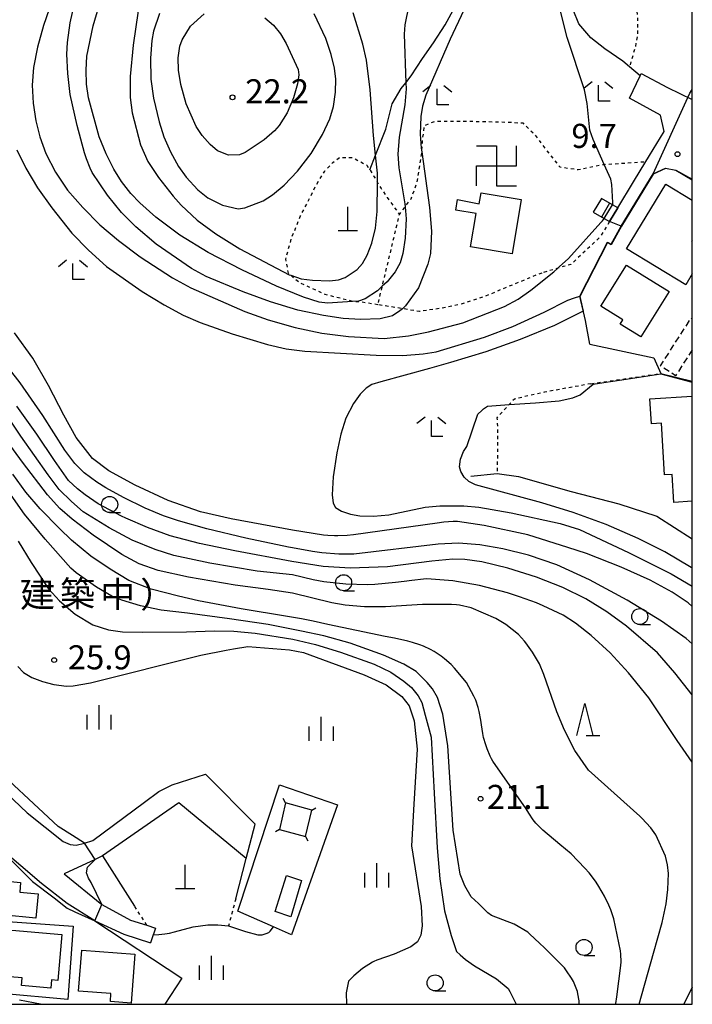
# Model space of a CAD drawing. Extents: x -28000 to -26000, y 94500 to 96000.
# Drawn here: x -26105 to -26000, y 94500 to 94653 of the extents above; entities that cross this region are included whole.
import ezdxf
from ezdxf.enums import TextEntityAlignment as Align

# ---------------------------------------------------------------- set-up
doc = ezdxf.new("R2010")
doc.units = 0
doc.linetypes.add('300300', pattern=[1.5, 1, -0.5])
doc.linetypes.add('630100', pattern=[1, 0.5, -0.5])
for name, color, linetype in [('2101000', 7, 'Continuous'), ('2101001', 7, 'Continuous'), ('2103000', 6, 'Continuous'), ('2214000', 3, 'Continuous'), ('2214110', 3, 'Continuous'), ('2214120', 3, 'Continuous'), ('2214990', 3, 'Continuous'), ('3001000', 4, 'Continuous'), ('3003000', 7, '300300'), ('3522000', 1, 'Continuous'), ('4201000', 7, 'Continuous'), ('4235000', 7, 'Continuous'), ('4235990', 7, 'Continuous'), ('5102000', 4, '510200'), ('6110000', 1, '611000'), ('6130000', 3, '613000'), ('6301000', 3, '630100'), ('6331000', 3, 'Continuous'), ('6332000', 3, 'Continuous'), ('6333000', 3, 'Continuous'), ('6334000', 3, 'Continuous'), ('7101000', 2, 'Continuous'), ('7101001', 8, 'Continuous'), ('7102000', 6, 'Continuous'), ('7102001', 8, 'Continuous'), ('7312000', 1, 'Continuous'), ('8181000', 7, 'Continuous'), ('999', 7, 'Continuous')]:
    doc.layers.add(name, color=color, linetype=linetype)
doc.styles.add('PlotAnnotation', font='MS Gothic.ttf')
doc.linetypes.add('510200', pattern='A,0,-0.375,[8,dmdr.shx,S=0.375,R=0,X=0,Y=0],-0.75,[8,dmdr.shx,S=0.375,R=180,X=0,Y=0],-0.375', length=1.5)
doc.linetypes.add('611000', pattern='A,1,[3,dmdr.shx,S=0.2,R=0,X=0,Y=0],1', length=2)
doc.linetypes.add('613000', pattern='A,1,-0.75,[1,dmdr.shx,S=0.15,R=0,X=0,Y=0],-0.75,1', length=3.5)

# ---------------------------------------------------------------- blocks, each defined once
blk = doc.blocks.new('420100')
at = {"layer": '4201000'}
for points in [[(0, 0), (0, 1.5)], [(0.6, 0), (-0.6, 0)]]:
    blk.add_lwpolyline(points, dxfattribs=at)
blk = doc.blocks.new('633100')
at = {"layer": '6331000'}
blk.add_lwpolyline([(0, -0.5), (0.67, -0.5)], dxfattribs=at)
blk.add_circle((0, 0), 0.5, dxfattribs=at)
blk = doc.blocks.new('633200')
at = {"layer": '6332000'}
for points in [[(-0.5, -1), (0, 1), (0.5, -1)], [(0.08, -1), (0.92, -1)]]:
    blk.add_lwpolyline(points, dxfattribs=at)
blk = doc.blocks.new('633300')
at = {"layer": '6333000'}
for points in [[(-0.4, 0.6), (-0.9, 0.2)], [(0.72, -0.6), (0, -0.6), (0, 0.4)], [(0.4, 0.6), (0.9, 0.2)]]:
    blk.add_lwpolyline(points, dxfattribs=at)
blk = doc.blocks.new('633400')
at = {"layer": '6334000'}
for points in [[(0, -0.75), (0, 0.75)], [(-0.75, -0.75), (-0.75, 0.15)], [(0.75, -0.75), (0.75, 0.15)]]:
    blk.add_lwpolyline(points, dxfattribs=at)
blk = doc.blocks.new('731200')
at = {"layer": '7312000'}
blk.add_circle((0, 0), 0.15, dxfattribs=at)
blk = doc.blocks.new('352200')
at = {"layer": '3522000'}
for points in [[(-1.25, 1.25), (0, 1.25), (0, -1.25), (1.25, -1.25)], [(-1.25, -1.25), (-1.25, 0), (1.25, 0), (1.25, 1.25)]]:
    blk.add_lwpolyline(points, dxfattribs=at)

msp = doc.modelspace()

# ---------------------------------------------------------------- linework, layer by layer
at = {"layer": '2101000', "flags": 128}
for points in [[(-26007.95, 94645.08), (-26003.86, 94642.89), (-26000, 94641.03)], [(-26012.9, 94621.99), (-26011.61, 94624.13), (-26009.14, 94628.21), (-26007.24, 94631.34), (-26004.4, 94636.02), (-26004.94, 94638.61), (-26009.78, 94641.23)], [(-26011.09, 94621.27), (-26006.1, 94629.43), (-26004.2, 94630.3), (-26002.58, 94630.02), (-26000, 94628.6)], [(-26103.65, 94529.85), (-26111.23, 94537.02)], [(-26103.65, 94529.85), (-26098.02, 94525.36), (-26096.95, 94524.91), (-26095.99, 94524.78), (-26094.73, 94525.09), (-26093.43, 94525.52), (-26085.35, 94531.53), (-26083.11, 94533.18), (-26081.07, 94534.22), (-26075.87, 94535.88), (-26068.14, 94528.08)], [(-26069.52, 94522.73), (-26080.02, 94531.41), (-26091.9, 94523.12), (-26093.03, 94522.59), (-26097.89, 94520.33), (-26092, 94515.56)], [(-26093.09, 94513.02), (-26097.42, 94515.71), (-26101.4, 94518.84), (-26110.77, 94526.8), (-26113.62, 94526.49), (-26114.78, 94513.48), (-26115.77, 94502.41), (-26115.98, 94500)], [(-26092, 94515.56), (-26087.53, 94513.14), (-26084.98, 94512.31), (-26083.66, 94511.88)], [(-26093.09, 94513.02), (-26088.56, 94510.95), (-26084.4, 94509.6)]]:
    msp.add_lwpolyline(points, dxfattribs=at)
at = {"layer": '2101001', "flags": 128}
for points in [[(-26009.78, 94641.23), (-26008.13, 94644.7), (-26007.95, 94645.08)], [(-26011.09, 94621.27), (-26012.9, 94621.99)], [(-26069.52, 94522.73), (-26068.14, 94528.08)], [(-26083.66, 94511.88), (-26083.91, 94511.1), (-26083.99, 94510.85), (-26084.4, 94509.6)]]:
    msp.add_lwpolyline(points, dxfattribs=at)
at = {"layer": '2103000', "flags": 128}
for points in [[(-26044.65, 94643.64), (-26043.79, 94644.74), (-26042.03, 94647.44), (-26040.31, 94649.85), (-26038.51, 94652.64), (-26036.95, 94655.51), (-26035.73, 94658.3), (-26035.31, 94659.99), (-26034.97, 94661.34), (-26034.79, 94663.89), (-26035.12, 94666.56), (-26035.78, 94668.77), (-26035.92, 94670.42)], [(-26008.13, 94644.7), (-26009.78, 94646.1), (-26010.84, 94646.99), (-26013.62, 94648.91), (-26015.83, 94650.63), (-26017.66, 94652.82), (-26018.56, 94654.99), (-26018.7, 94655.5), (-26019.14, 94657.04), (-26019.51, 94659.5), (-26019.76, 94661.55), (-26019.87, 94662.47), (-26020.45, 94664.89), (-26020.99, 94666.6)], [(-26049.35, 94632.36), (-26047.75, 94636.41), (-26046.77, 94640.37), (-26045.35, 94642.74), (-26044.65, 94643.64)], [(-26050.25, 94630.07), (-26049.35, 94632.36)], [(-26083.99, 94510.85), (-26083.12, 94510.9), (-26082.17, 94510.98), (-26081.44, 94511.11), (-26080.66, 94511.28), (-26077.77, 94512.06), (-26075.51, 94512.37), (-26073.92, 94512.4), (-26072.28, 94512.22), (-26069.6, 94511.33), (-26067.72, 94510.84), (-26067, 94510.84), (-26066.39, 94511.02), (-26066.01, 94511.21), (-26065.79, 94511.39), (-26065.26, 94512.06)]]:
    msp.add_lwpolyline(points, dxfattribs=at)
at = {"layer": '2214000', "flags": 128}
for points in [[(-26011.61, 94624.13), (-26012.45, 94624.62), (-26014.16, 94625.6)], [(-26015.45, 94623.46), (-26013.74, 94622.47), (-26012.9, 94621.99)]]:
    msp.add_lwpolyline(points, dxfattribs=at)
at = {"layer": '2214110', "flags": 128}
msp.add_lwpolyline([(-26014.16, 94625.6), (-26015.45, 94623.46)], dxfattribs=at)
at = {"layer": '2214120', "flags": 128}
msp.add_lwpolyline([(-26011.61, 94624.13), (-26012.9, 94621.99)], dxfattribs=at)
at = {"layer": '2214990', "flags": 128}
msp.add_lwpolyline([(-26012.88, 94624.86), (-26014.13, 94622.7)], dxfattribs=at)
at = {"layer": '3001000', "flags": 128}
for points in [[(-26000, 94613.86), (-26001.03, 94612.16), (-26010.24, 94617.75), (-26004.13, 94627.82), (-26000, 94625.32)], [(-26000, 94618.99), (-26000.12, 94618.79), (-26000, 94618.72)], [(-26000, 94578.4), (-26002.86, 94578.22), (-26003.14, 94582.58), (-26004.32, 94582.51), (-26004.82, 94590.58), (-26006.35, 94590.49), (-26006.6, 94594.37), (-26000, 94594.78)]]:
    msp.add_lwpolyline(points, dxfattribs=at)
for points in [[(-26028.09, 94616.95), (-26034.58, 94618.04), (-26033.7, 94623.26), (-26036.84, 94623.78), (-26036.59, 94625.45), (-26033.19, 94624.77), (-26032.9, 94626.46), (-26026.68, 94625.42), (-26028.09, 94616.95)], [(-26008.01, 94604.02), (-26011.23, 94606.02), (-26010.81, 94606.7), (-26014.24, 94608.84), (-26010.27, 94615.22), (-26003.61, 94611.08), (-26008.01, 94604.02)], [(-26112.85, 94514.45), (-26112.03, 94522.77), (-26107.49, 94522.33), (-26107.62, 94521.08), (-26107.15, 94521.03), (-26107.33, 94519.22), (-26104.66, 94518.96), (-26104.8, 94517.49), (-26101.94, 94517.21), (-26102.31, 94513.42), (-26112.85, 94514.45)], [(-26063.25, 94520.07), (-26060.89, 94519.32), (-26062.58, 94513.63), (-26064.98, 94514.49), (-26063.25, 94520.07)], [(-26099.97, 94502.53), (-26104.54, 94502.92), (-26104.44, 94504.12), (-26111.49, 94504.72), (-26110.86, 94511.95), (-26098.24, 94510.86), (-26098.86, 94503.7), (-26099.86, 94503.79), (-26099.97, 94502.53)], [(-26087.44, 94500.18), (-26090.68, 94500.42), (-26090.58, 94501.69), (-26095.62, 94502.06), (-26095.14, 94508.43), (-26086.87, 94507.81), (-26087.44, 94500.18)]]:
    msp.add_lwpolyline(points, close=True, dxfattribs=at)
at = {"layer": '3003000', "flags": 128}
msp.add_lwpolyline([(-26000, 94602.01), (-26002.6, 94597.98), (-26004.97, 94599.51), (-26000.18, 94606.96), (-26000, 94606.84)], dxfattribs=at)
at = {"layer": '4235000', "flags": 128}
msp.add_lwpolyline([(-26059.29, 94530.24), (-26063.38, 94531.42), (-26064.32, 94527.27), (-26060.29, 94526.15), (-26059.29, 94530.24)], close=True, dxfattribs=at)
at = {"layer": '4235990', "flags": 128}
for points in [[(-26063.38, 94531.42), (-26063.76, 94532.07)], [(-26059.29, 94530.24), (-26058.64, 94530.62)], [(-26064.32, 94527.27), (-26064.96, 94526.89)], [(-26060.29, 94526.15), (-26059.91, 94525.5)]]:
    msp.add_lwpolyline(points, dxfattribs=at)
at = {"layer": '5102000', "flags": 128}
msp.add_lwpolyline([(-26034.53, 94582.31), (-26030.4, 94582.71), (-26027.1, 94582.24), (-26018.86, 94579.95), (-26011.44, 94578.01), (-26005.53, 94576.06), (-26000, 94572.56)], dxfattribs=at)
at = {"layer": '6110000', "flags": 128}
for points in [[(-26011.61, 94624.13), (-26009.14, 94628.21), (-26007.24, 94631.34), (-26006.72, 94632.21)], [(-26015.95, 94602.88), (-26016.65, 94606.56), (-26017.55, 94610.35), (-26013.23, 94618.79), (-26012.66, 94618.47), (-26011.09, 94621.27), (-26006.1, 94629.43), (-26004.2, 94630.3), (-26002.58, 94630.02), (-26000, 94628.6)], [(-26015.95, 94602.88), (-26006, 94600.78), (-26004.91, 94598.33), (-26000, 94597.1)], [(-26071.15, 94516.43), (-26069.52, 94522.73), (-26080.02, 94531.41), (-26091.9, 94523.12), (-26086.92, 94515.32)], [(-26093.09, 94513.02), (-26079.54, 94504.08), (-26082.18, 94500.04)]]:
    msp.add_lwpolyline(points, dxfattribs=at)
at = {"layer": '6130000', "flags": 128}
for points in [[(-26064.3, 94534.23), (-26055.31, 94531.08), (-26062.46, 94510.83), (-26065.26, 94512.06), (-26070.84, 94514.5), (-26064.3, 94534.23)], [(-26114.78, 94513.48), (-26113.65, 94513.45), (-26112.53, 94513.32), (-26096.45, 94512.17), (-26097.32, 94500.77), (-26107.63, 94501.69), (-26115.77, 94502.41)]]:
    msp.add_lwpolyline(points, dxfattribs=at)
at = {"layer": '6301000', "flags": 128}
for points in [[(-26013.32, 94674.19), (-26009.71, 94660.6), (-26009.28, 94658.65), (-26009.05, 94657.63), (-26008.76, 94655.61), (-26008.53, 94653.62), (-26008.55, 94651.12), (-26008.88, 94649.24), (-26009.78, 94646.1)], [(-26023.43, 94613.97), (-26024.15, 94613.71), (-26026.81, 94612.62), (-26028.57, 94611.9), (-26032.54, 94610.24), (-26036.01, 94609.13), (-26038.39, 94608.6), (-26042.52, 94607.99), (-26045.18, 94608.42), (-26048.99, 94609.03), (-26048.3, 94611.93), (-26045.63, 94623.09), (-26044.73, 94624.31), (-26043.82, 94625.55), (-26042.86, 94628.13), (-26042.17, 94632.64), (-26042.16, 94632.85), (-26042, 94634.93), (-26041.74, 94636.93), (-26040.07, 94637.67), (-26035.86, 94637.66), (-26031.02, 94637.56), (-26028.64, 94637.5), (-26026.43, 94637.37), (-26024.48, 94635.49), (-26022.9, 94633.31), (-26020.66, 94630.51), (-26017.79, 94630.12), (-26013.95, 94630.9), (-26013.72, 94630.91), (-26007.24, 94631.34)], [(-26048.99, 94609.03), (-26051.52, 94609.44), (-26052.86, 94609.53), (-26052.93, 94609.55), (-26057.23, 94610.63), (-26061.35, 94612.57), (-26062.57, 94613.63), (-26062.93, 94613.95), (-26063.34, 94616.16), (-26062.49, 94619.29), (-26061.1, 94622.78), (-26059.84, 94625.16), (-26058.71, 94627.53), (-26057.28, 94629.86), (-26056.03, 94631.19), (-26054.94, 94632.02), (-26052.94, 94631.97), (-26050.69, 94630.79), (-26050.25, 94630.07), (-26049.61, 94629.04), (-26049.04, 94628.08), (-26048.49, 94627.15), (-26047.54, 94625.77), (-26045.63, 94623.09)], [(-26012.9, 94621.99), (-26014.38, 94619.56), (-26018.94, 94615.29), (-26020.11, 94615), (-26020.96, 94614.74), (-26023.43, 94613.97)], [(-26015.79, 94596.73), (-26004.91, 94598.33)], [(-26015.79, 94596.73), (-26023.05, 94595.4), (-26027.73, 94594.34), (-26028.53, 94593.47), (-26030.45, 94591.43), (-26030.33, 94589.47), (-26030.4, 94582.71)], [(-26071.15, 94516.43), (-26072.28, 94512.22)], [(-26084.98, 94512.31), (-26086.92, 94515.32)], [(-26082.18, 94500.04), (-26082.18, 94500)]]:
    msp.add_lwpolyline(points, dxfattribs=at)
at = {"layer": '7101000', "flags": 128}
for points in [[(-26083.03, 94654.42), (-26083.94, 94651.68), (-26084.23, 94650.23), (-26084.45, 94647.48), (-26084.38, 94644.22), (-26083.94, 94641.25), (-26083.1, 94637.52), (-26082.35, 94635.2), (-26081.31, 94632.85), (-26080.07, 94630.59), (-26078.86, 94628.9), (-26077.03, 94626.96), (-26075.5, 94625.69), (-26073.22, 94624.55), (-26070.77, 94624.01), (-26069.72, 94624.15), (-26066.85, 94625.23), (-26065.39, 94626.15), (-26063.59, 94627.65), (-26061.5, 94629.84), (-26059.38, 94632.6), (-26057.61, 94635.59), (-26056.48, 94637.99), (-26055.93, 94639.91), (-26055.62, 94642.16), (-26055.54, 94644.17), (-26055.75, 94645.9), (-26056.27, 94648.04), (-26057.12, 94650.55), (-26058.9, 94654.39)], [(-26000.68, 94641.36), (-26000.36, 94642.02), (-26000, 94642.59)], [(-26105.26, 94633.19), (-26103.85, 94630.31), (-26102.01, 94627.26), (-26099.8, 94624.13), (-26096.66, 94620.21), (-26094.1, 94617.52), (-26091.26, 94614.99), (-26085.74, 94611.09), (-26082.32, 94609.01), (-26079.32, 94607.42), (-26076.66, 94606.26), (-26071.69, 94604.51), (-26066.18, 94602.84), (-26063.26, 94602.14), (-26060.4, 94601.79), (-26049.27, 94601.19), (-26045.11, 94601.15), (-26041.95, 94601.37), (-26039.89, 94601.7), (-26032.38, 94603.97), (-26027.98, 94605.65), (-26023.1, 94607.88), (-26019.42, 94609.73), (-26018.37, 94610.12), (-26017.55, 94610.35)], [(-26000, 94562.01), (-26000.66, 94562.58), (-26003.14, 94564.23), (-26006.58, 94566.09), (-26011.1, 94568.16), (-26016.5, 94570.24), (-26019.39, 94571.22), (-26025.62, 94573.17), (-26032.44, 94574.61), (-26036.57, 94575.26), (-26037.27, 94575.27), (-26038.71, 94575.14), (-26039.76, 94574.99), (-26052.77, 94573.16), (-26053.79, 94573.08), (-26055.23, 94573.02), (-26055.75, 94573.02), (-26056.79, 94573.05), (-26057.45, 94573.1), (-26062.29, 94573.88), (-26071.83, 94575.68), (-26076.61, 94576.78), (-26081.67, 94578.53), (-26086.79, 94580.89), (-26090.93, 94583.16), (-26093.48, 94585.09), (-26096, 94588.34), (-26097.93, 94591.84), (-26100.3, 94596.47), (-26102.75, 94600.72), (-26105.61, 94604.67)], [(-26011.97, 94500), (-26011.94, 94500.13), (-26011.74, 94501.18), (-26011.12, 94506.03), (-26011.11, 94506.63), (-26011.15, 94507.8), (-26011.2, 94508.32), (-26012.24, 94513.3), (-26012.72, 94514.75), (-26013.01, 94515.44), (-26013.69, 94516.85), (-26014.04, 94517.5), (-26014.71, 94518.62), (-26015.09, 94519.18), (-26016.09, 94520.48), (-26016.73, 94521.22), (-26018.89, 94523.46), (-26020.64, 94524.92), (-26023.29, 94527.15), (-26024.39, 94528.24), (-26024.78, 94528.73), (-26025.47, 94529.8), (-26025.87, 94530.46), (-26031.06, 94537.88), (-26031.3, 94538.26), (-26031.52, 94538.69), (-26031.97, 94539.81), (-26032.19, 94540.42), (-26032.53, 94541.61), (-26032.66, 94542.23), (-26032.85, 94543.57), (-26032.95, 94544.27), (-26033.2, 94545.65), (-26033.35, 94546.28), (-26033.74, 94547.42), (-26034.03, 94548.04), (-26035.21, 94550.14), (-26037.04, 94552.4), (-26037.58, 94552.94), (-26038.59, 94553.84), (-26039.13, 94554.25), (-26040.24, 94554.99), (-26040.8, 94555.3), (-26041.9, 94555.81), (-26042.44, 94556.02), (-26043.6, 94556.41), (-26044.34, 94556.61), (-26046.42, 94557.07), (-26047.85, 94557.35), (-26056.79, 94559.21), (-26059.1, 94559.71), (-26060.92, 94560.09), (-26063.06, 94560.45), (-26070.31, 94561.62), (-26072.81, 94562.09), (-26076.96, 94562.89), (-26080.07, 94563.62), (-26084.31, 94564.69), (-26087.82, 94566.08), (-26090.73, 94567.81), (-26093.7, 94569.85), (-26096.76, 94572.35), (-26098.61, 94574.14), (-26101.64, 94577.22), (-26103.85, 94579.84), (-26105.9, 94582.64)]]:
    msp.add_lwpolyline(points, dxfattribs=at)
at = {"layer": '7101001', "flags": 128}
msp.add_lwpolyline([(-26017.55, 94610.35), (-26013.23, 94618.79), (-26012.66, 94618.47), (-26011.09, 94621.27), (-26006.1, 94629.43), (-26000.68, 94641.36)], dxfattribs=at)
at = {"layer": '7102000', "flags": 128}
for points in [[(-26044.19, 94655.71), (-26044.8, 94652.65), (-26044.9, 94651.19), (-26044.65, 94643.64), (-26044.61, 94642.68), (-26044.78, 94640.21), (-26045.67, 94635.17), (-26045.89, 94632.52), (-26045.73, 94630.36), (-26044.77, 94624.78), (-26044.73, 94624.31), (-26044.59, 94622.42), (-26044.72, 94619.41), (-26045.08, 94617.03), (-26045.54, 94615.57), (-26046.32, 94614.15), (-26047.57, 94612.6), (-26048.3, 94611.93), (-26049.07, 94611.22), (-26050.97, 94609.96), (-26052.01, 94609.61), (-26052.93, 94609.55), (-26056.86, 94609.28), (-26058.15, 94609.42), (-26060.57, 94610.22), (-26064.78, 94611.94), (-26070.21, 94614.47), (-26075.44, 94617.2), (-26079.83, 94619.9), (-26083.57, 94622.7), (-26086.1, 94624.92), (-26087.47, 94626.36), (-26088.95, 94628.25), (-26090.12, 94630.15), (-26091.35, 94632.55), (-26092.43, 94635.21), (-26094.1, 94641.31), (-26094.4, 94643.42), (-26094.47, 94645.61), (-26094.32, 94647.79), (-26093.38, 94652.49), (-26090.06, 94663.82)], [(-26099.31, 94657.68), (-26101.11, 94652.54), (-26102.04, 94649.16), (-26102.63, 94646.02), (-26102.85, 94643.25), (-26102.7, 94640.48), (-26102.27, 94637.7), (-26101.68, 94635.22), (-26100.71, 94632.59), (-26099.25, 94629.72), (-26097.35, 94626.91), (-26094.99, 94624.17), (-26092.3, 94621.51), (-26089.42, 94619.03), (-26086.01, 94616.51), (-26080.99, 94613.25), (-26078.16, 94611.69), (-26069.7, 94607.97), (-26066.07, 94606.69), (-26061.89, 94605.48), (-26057.74, 94604.62), (-26053.58, 94604.08), (-26048.01, 94603.77), (-26044.22, 94604.2), (-26041.1, 94604.82), (-26035.78, 94606.24), (-26029.26, 94608.78), (-26027.12, 94609.91), (-26025.14, 94611.3), (-26021.58, 94614.17), (-26020.96, 94614.74), (-26020.72, 94614.96), (-26019.31, 94616.23), (-26014.24, 94621.87), (-26014.11, 94622.01), (-26014, 94622.13), (-26013.86, 94622.3), (-26013.74, 94622.47)], [(-26035.59, 94654.93), (-26037.71, 94650.44), (-26041.51, 94641.69), (-26042.04, 94639.99), (-26042.31, 94638.37), (-26042.39, 94635.64), (-26042.24, 94633.46), (-26042.16, 94632.85), (-26040.97, 94624.18), (-26040.63, 94620.5), (-26040.81, 94617.03), (-26041.23, 94615.34), (-26042.68, 94611.69), (-26044.67, 94608.89), (-26045.18, 94608.42), (-26045.55, 94608.07), (-26046.72, 94607.31), (-26048.66, 94606.82), (-26051.71, 94606.74), (-26054.38, 94606.89), (-26057.48, 94607.36), (-26061.45, 94608.21), (-26065.73, 94609.47), (-26069.98, 94611.04), (-26075.74, 94613.45), (-26078.06, 94614.66), (-26083.55, 94618.48), (-26086.73, 94621.17), (-26088.92, 94623.39), (-26091.13, 94626.09), (-26093.5, 94629.66), (-26093.81, 94630.31), (-26094.42, 94631.8), (-26094.72, 94632.73), (-26095.86, 94636.97), (-26096.92, 94641.83), (-26097.31, 94645.06), (-26097.45, 94648.08), (-26097.36, 94649.89), (-26096.93, 94652.98), (-26096.1, 94656.74)], [(-26086.34, 94654.85), (-26087.14, 94649.47), (-26087.59, 94644.61), (-26087.58, 94641.33), (-26087.28, 94638.95), (-26085.96, 94633.96), (-26084.82, 94631.38), (-26083.17, 94628.85), (-26080.87, 94625.96), (-26079.63, 94624.57)], [(-26064.39, 94636.98), (-26065.11, 94636.16), (-26066.7, 94634.73), (-26069.66, 94632.74), (-26070.57, 94632.39), (-26072.29, 94632.33), (-26074, 94633.04), (-26075.12, 94634.01), (-26076.38, 94635.41), (-26077.33, 94636.84), (-26078.85, 94640.36), (-26079.71, 94643.38), (-26080.08, 94645.59), (-26080.09, 94647.51), (-26079.83, 94649.35), (-26079.5, 94650.34), (-26078.18, 94652.45), (-26076.06, 94654.36)], [(-26079.63, 94624.57), (-26077.16, 94622.24), (-26074.26, 94620.1), (-26070.49, 94617.77), (-26062.82, 94613.71), (-26062.57, 94613.63), (-26060.95, 94613.1), (-26059.18, 94612.86), (-26056.52, 94612.78), (-26055.13, 94612.93), (-26054.07, 94613.29), (-26052.2, 94614.53), (-26051.41, 94615.45), (-26050.66, 94616.76), (-26049.95, 94618.63), (-26049.38, 94620.97), (-26049.09, 94623.56), (-26049.04, 94628.08), (-26049.03, 94629.54), (-26049.35, 94632.36), (-26049.69, 94635.42), (-26050.22, 94642.55), (-26050.78, 94647.14), (-26051.36, 94649.67), (-26052.84, 94654.51)], [(-26012.45, 94624.62), (-26012.4, 94624.74), (-26012.38, 94624.87), (-26012.37, 94624.97), (-26012.53, 94627.77), (-26012.68, 94628.61), (-26013.72, 94630.91), (-26015.47, 94634.8), (-26015.95, 94636.23), (-26016.38, 94640.38), (-26016.82, 94642.51), (-26019.49, 94650.68), (-26020.54, 94654.78)], [(-26066.61, 94653.77), (-26065.25, 94652.62), (-26064.18, 94651.28), (-26063.27, 94649.75), (-26061.4, 94645.68), (-26061.33, 94644.87), (-26061.52, 94643.45), (-26062.16, 94641.26), (-26063.14, 94638.95), (-26064.39, 94636.98)], [(-26017, 94608.02), (-26021.47, 94605.8), (-26026.82, 94603.6), (-26032.15, 94601.71), (-26037.7, 94600.04), (-26040.96, 94599.12), (-26048.51, 94597.03), (-26049.96, 94596.59), (-26050.81, 94596.04), (-26051.76, 94595.11), (-26052.78, 94593.66), (-26053.99, 94591.34), (-26054.77, 94588.85), (-26055.41, 94585.93), (-26055.94, 94582.21), (-26056.13, 94579.43), (-26055.97, 94578.13), (-26055.59, 94577.44), (-26054.66, 94576.88), (-26053.24, 94576.38), (-26051.82, 94576.15), (-26049.68, 94576.09), (-26047.27, 94576.29), (-26041.63, 94577.49), (-26039.36, 94577.67), (-26035.61, 94577.68), (-26033.25, 94577.48), (-26028.23, 94576.6), (-26020.61, 94574.94), (-26017.57, 94574), (-26009.95, 94570.43), (-26003.27, 94567.08), (-26000, 94565.18)], [(-26000, 94556.21), (-26000.98, 94557.03), (-26004.78, 94559.73), (-26010.14, 94563.01), (-26016.02, 94566.18), (-26021.11, 94568.49), (-26025.52, 94570.01), (-26029.51, 94571.01), (-26033.12, 94571.63), (-26036.41, 94571.87), (-26039.59, 94571.73), (-26052.76, 94570.16), (-26055.06, 94570.16), (-26057.72, 94570.39), (-26059.16, 94570.59), (-26062.3, 94571.13), (-26062.91, 94571.27), (-26069.56, 94572.68), (-26075.66, 94574.11), (-26080.06, 94575.34), (-26082.42, 94576.16), (-26085.23, 94577.33), (-26088.61, 94578.97), (-26091.38, 94580.5), (-26092.81, 94581.39), (-26094.74, 94582.85), (-26096.24, 94584.29), (-26097.33, 94585.77), (-26097.79, 94586.37), (-26101.18, 94591.78), (-26104.74, 94596.89), (-26106.42, 94599.01)], [(-26000, 94567.96), (-26000.19, 94568.09), (-26004.28, 94570.54), (-26008.43, 94572.62), (-26013.42, 94574.77), (-26018.55, 94576.66), (-26023.44, 94578.14), (-26033.78, 94580.97), (-26034.84, 94581.5), (-26035.54, 94582.18), (-26036.07, 94583.02), (-26036.27, 94583.78), (-26036.12, 94584.98), (-26035.67, 94586.14), (-26035.11, 94586.93), (-26033.42, 94591.97), (-26032.82, 94592.57), (-26032.56, 94592.81), (-26031.91, 94593.25), (-26028.53, 94593.47), (-26024.41, 94593.75), (-26020.75, 94594.08), (-26018.59, 94594.53), (-26017.45, 94594.98), (-26015.46, 94596.67), (-26013.81, 94596.9), (-26010.99, 94597.35), (-26004.91, 94598.29)], [(-26000, 94548.22), (-26002.74, 94551.67), (-26005.44, 94554.76), (-26010.25, 94558.94), (-26013.3, 94561.17), (-26016.58, 94563.21), (-26020.16, 94564.96), (-26024.27, 94566.57), (-26028.75, 94567.96), (-26032.8, 94568.94), (-26035.47, 94569.33), (-26037.31, 94569.38), (-26040.57, 94569.09), (-26047.48, 94568.2), (-26053.32, 94567.99), (-26057.52, 94568.26), (-26062.38, 94569.01), (-26071.29, 94570.67), (-26076.77, 94571.82), (-26081.34, 94573.03), (-26084.87, 94574.34), (-26088.28, 94575.75), (-26088.96, 94576.09), (-26092.56, 94578), (-26094.61, 94579.39), (-26095.81, 94580.32), (-26097.18, 94581.66), (-26099.38, 94584.74), (-26102.16, 94588.84), (-26105.25, 94593.25)], [(-26000, 94537.76), (-26002.38, 94541.12), (-26006.76, 94547.75), (-26009.94, 94551.67), (-26012.79, 94554.76), (-26015.74, 94557.47), (-26018.18, 94559.39), (-26020.13, 94560.63), (-26023.22, 94562.1), (-26024.28, 94562.55), (-26026.94, 94563.53), (-26028.79, 94564.12), (-26033.14, 94565.28), (-26037.3, 94565.99), (-26041.38, 94566.3), (-26041.88, 94566.27), (-26043.7, 94566.03), (-26044.88, 94565.88), (-26046.26, 94565.74), (-26049.46, 94565.44), (-26050.59, 94565.37), (-26053.98, 94565.5), (-26057.4, 94565.86), (-26059.06, 94566.16), (-26062.3, 94566.92), (-26067.81, 94567.5), (-26075.17, 94568.74), (-26080.8, 94569.97), (-26083.71, 94570.88), (-26087.3, 94572.34), (-26090.85, 94574.26), (-26094.91, 94576.77), (-26096.75, 94578.38), (-26098.68, 94580.24), (-26100.38, 94582.53), (-26104.62, 94588.55), (-26107.37, 94592.71)], [(-26008.27, 94500), (-26006.03, 94507.96), (-26004.68, 94512.75), (-26004.06, 94515.67), (-26003.79, 94517.88), (-26003.72, 94520.38), (-26003.85, 94521.76), (-26004.17, 94523.1), (-26005.68, 94526.41), (-26006.48, 94527.52), (-26007.87, 94529.01), (-26008.18, 94529.34), (-26016.16, 94536.48), (-26018.32, 94539.57), (-26019.94, 94542.73), (-26021.13, 94545.6), (-26023.13, 94551.43), (-26023.83, 94553.06), (-26024.89, 94554.91), (-26025.94, 94556.33), (-26026.15, 94556.62), (-26027.1, 94557.62), (-26029.06, 94559.19), (-26030.61, 94560.15), (-26034.47, 94561.79), (-26036.26, 94562.21), (-26036.72, 94562.27), (-26037.53, 94562.33), (-26037.93, 94562.34), (-26042.02, 94562.3), (-26047.81, 94561.93), (-26051.07, 94561.95), (-26054.08, 94562.21), (-26056.18, 94562.57), (-26062.31, 94564.08), (-26066.08, 94564.63), (-26071.23, 94565.34), (-26078.48, 94566.6), (-26083.22, 94567.62), (-26086.2, 94568.65), (-26088.9, 94570.13), (-26093.36, 94573.11), (-26096.61, 94575.62), (-26098.56, 94577.27), (-26100.47, 94579.4), (-26104.38, 94584.5), (-26106.76, 94587.75)], [(-26017.61, 94500), (-26017.65, 94500.56), (-26017.83, 94501.62), (-26017.9, 94501.98), (-26018.52, 94503.54), (-26018.84, 94504.09), (-26019.59, 94505.24), (-26019.93, 94505.69), (-26023.1, 94508.86), (-26023.74, 94509.5), (-26025.36, 94511), (-26025.65, 94511.26), (-26027.77, 94512.51), (-26031.29, 94513.86), (-26031.87, 94514.24), (-26033.34, 94515.69), (-26034.44, 94516.77), (-26035.47, 94518.47), (-26036.17, 94520.29), (-26037.26, 94527.15), (-26038.1, 94540.27), (-26038.87, 94545.23), (-26039.7, 94547.81), (-26040.47, 94549.16), (-26041.3, 94550.16), (-26043.02, 94551.88), (-26044.93, 94553.02), (-26048.12, 94554.41), (-26053.33, 94556.31), (-26057.4, 94557.45), (-26060.91, 94558.18), (-26066.1, 94559.21), (-26072.09, 94560.09), (-26078.68, 94560.96), (-26082.76, 94561.44), (-26085.98, 94562.12), (-26088.91, 94562.97), (-26090.43, 94563.64), (-26092.86, 94565), (-26096.02, 94567.25), (-26096.83, 94567.97), (-26100.83, 94572.51), (-26104.06, 94576.38), (-26106.88, 94580.41)], [(-26105.03, 94572.2), (-26103.02, 94568.88), (-26100.3, 94564.77), (-26098.63, 94562.89), (-26096.18, 94560.82), (-26093.42, 94559.15), (-26090.96, 94558.38), (-26088.79, 94558.07), (-26085.66, 94558), (-26078.83, 94558.07), (-26074.44, 94558.21), (-26071.45, 94558.14), (-26068.11, 94557.87), (-26062.24, 94556.93), (-26058.69, 94556.06), (-26054.83, 94554.87), (-26049.57, 94553.02), (-26046.99, 94551.78), (-26044.93, 94550.39), (-26043.74, 94549.36), (-26042.71, 94548.07), (-26042.14, 94547.04), (-26041.6, 94545.08), (-26040.71, 94541.66), (-26040.2, 94532.89), (-26039.73, 94524.4), (-26039.32, 94519.55), (-26038.6, 94514.55), (-26037.57, 94510.73), (-26036.72, 94508.25), (-26036.17, 94507.73), (-26035.76, 94507.35), (-26035.33, 94506.97), (-26033.93, 94505.98), (-26030.5, 94503.98), (-26028.69, 94502.46), (-26028.42, 94502.02), (-26027.47, 94500)], [(-26094.73, 94525.09), (-26096.59, 94526.32), (-26098.81, 94527.7), (-26110.33, 94538.4), (-26119.12, 94546.23), (-26126.18, 94552.46), (-26133.38, 94559.33), (-26134.34, 94560.24), (-26134.84, 94560.64), (-26135.45, 94560.84), (-26135.98, 94560.92), (-26136.36, 94560.88)], [(-26105.11, 94552.63), (-26104.21, 94551.74), (-26102.9, 94550.95), (-26101.23, 94550.3), (-26099.48, 94549.85), (-26097.53, 94549.58), (-26096.5, 94549.62), (-26093.78, 94550.11), (-26076.57, 94554.41), (-26072.64, 94555.19), (-26071.5, 94555.39), (-26069.24, 94555.77), (-26062.75, 94555.25), (-26060.58, 94554.84), (-26051.13, 94551.37), (-26047.72, 94549.77), (-26045.25, 94547.96), (-26044.12, 94546.52), (-26043.34, 94544.19), (-26042.88, 94539.76), (-26043.39, 94531.19), (-26043.75, 94524.72), (-26042.25, 94515.27), (-26042.09, 94512.22), (-26042.29, 94510.79), (-26042.81, 94509.76), (-26043.85, 94508.98), (-26046.45, 94507.81), (-26049.15, 94506.86), (-26049.6, 94506.66), (-26049.81, 94506.57), (-26051.4, 94505.6), (-26052.75, 94504.42), (-26053.59, 94503.63), (-26053.93, 94501.78), (-26053.89, 94500)], [(-26106.28, 94522.62), (-26102.8, 94519.13), (-26099.43, 94516.59), (-26097.4, 94514.97), (-26096.23, 94514.39), (-26093.09, 94513.02)], [(-26092, 94515.56), (-26093.66, 94518.96), (-26094.1, 94519.68), (-26094.38, 94520.5), (-26094.26, 94521.4), (-26093.03, 94522.59)], [(-26000, 94502.69), (-26001.31, 94500)], [(-26101.56, 94500), (-26104.82, 94500.65)]]:
    msp.add_lwpolyline(points, dxfattribs=at)
at = {"layer": '7102001', "flags": 128}
for points in [[(-26000, 94628.45), (-26002.59, 94629.98), (-26004.17, 94630.25), (-26006.08, 94629.38), (-26011.05, 94621.26), (-26012.65, 94618.39), (-26013.21, 94618.72), (-26017.5, 94610.31), (-26017, 94608.02)], [(-26013.74, 94622.47), (-26012.45, 94624.62)], [(-26004.91, 94598.29), (-26000, 94596.97)], [(-26093.03, 94522.59), (-26094.73, 94525.09)], [(-26093.09, 94513.02), (-26092, 94515.56)]]:
    msp.add_lwpolyline(points, dxfattribs=at)
at = {"layer": '999', "flags": 128}
msp.add_lwpolyline([(-28000, 94500), (-26000, 94500), (-26000, 96000), (-28000, 96000)], close=True, dxfattribs=at)

# ---------------------------------------------------------------- block references
at = {"layer": '3522000', "xscale": 2.5, "yscale": 2.5, "zscale": 2.5}
msp.add_blockref('352200', (-26030.51, 94630.7), dxfattribs=at)
at = {"layer": '4201000', "xscale": 2.5, "yscale": 2.5, "zscale": 2.5}
for p in [(-26053.68, 94620.55), (-26079.03, 94518)]:
    msp.add_blockref('420100', p, dxfattribs=at)
at = {"layer": '6331000', "xscale": 2.5, "yscale": 2.5, "zscale": 2.5}
for p in [(-26090.79, 94577.9), (-26054.33, 94565.71), (-26008.18, 94560.43), (-26016.87, 94508.87), (-26040.07, 94503.34)]:
    msp.add_blockref('633100', p, dxfattribs=at)
at = {"layer": '6332000', "xscale": 2.5, "yscale": 2.5, "zscale": 2.5}
msp.add_blockref('633200', (-26016.73, 94544.39), dxfattribs=at)
at = {"layer": '6333000', "xscale": 2.5, "yscale": 2.5, "zscale": 2.5}
for p in [(-26014.62, 94642.27), (-26039.73, 94641.71), (-26096.51, 94614.47), (-26040.65, 94590.01)]:
    msp.add_blockref('633300', p, dxfattribs=at)
at = {"layer": '6334000', "xscale": 2.5, "yscale": 2.5, "zscale": 2.5}
for p in [(-26092.43, 94544.73), (-26057.81, 94542.92), (-26049.16, 94520.1), (-26074.92, 94505.67)]:
    msp.add_blockref('633400', p, dxfattribs=at)
at = {"layer": '7312000', "xscale": 2.5, "yscale": 2.5, "zscale": 2.5}
for p in [(-26071.65, 94641.36, 22.2), (-26002.31, 94632.5, 9.7), (-26099.44, 94553.65, 25.9), (-26032.99, 94532.04, 21.1)]:
    msp.add_blockref('731200', p, dxfattribs=at)

# ---------------------------------------------------------------- texts
at = {"layer": '7312000', "style": 'PlotAnnotation'}
for s, p in [('22.2', (-26064.69, 94641.82)), ('9.7', (-26015.29, 94634.87)), ('25.9', (-26092.33, 94553.6)), ('21.1', (-26027.04, 94531.84))]:
    msp.add_text(s, height=3.75, dxfattribs=at).set_placement(p, align=Align.MIDDLE)
at = {"layer": '8181000', "style": 'PlotAnnotation'}
for s, p in [('建', (-26102.04, 94563.39)), ('築', (-26095.79, 94563.47)), ('中', (-26089.54, 94563.38)), ('）', (-26083.29, 94563.34))]:
    msp.add_text(s, height=4, dxfattribs=at).set_placement(p, align=Align.MIDDLE)

doc.saveas('drawing.dxf')
